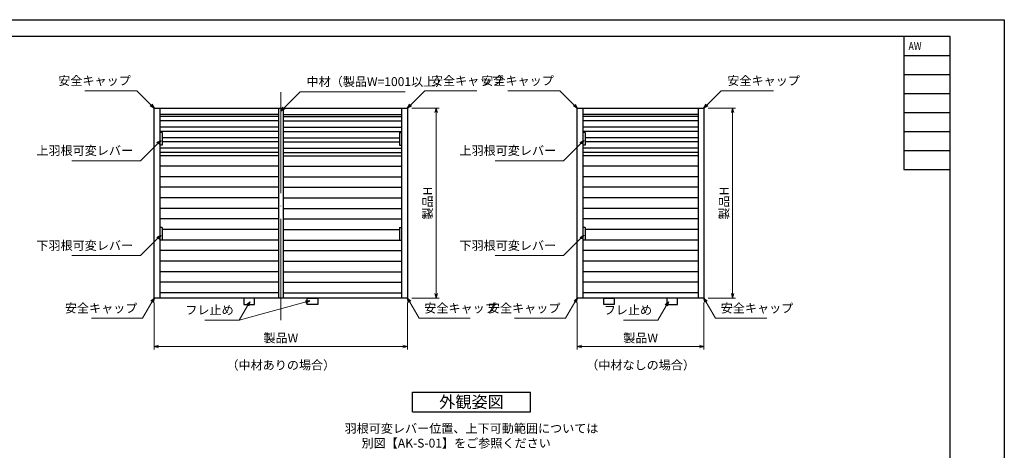
# Model space of a CAD drawing. Units: millimetres. Extents: x -1 to 1228, y 12 to 867.
# Drawn here: x 528 to 1228, y 561 to 867 of the extents above; entities that cross this region are included whole.
import ezdxf
from ezdxf.enums import TextEntityAlignment as Align

# ---------------------------------------------------------------- set-up
doc = ezdxf.new("R2010")
doc.units = ezdxf.units.MM
doc.header["$LTSCALE"] = 3
doc.linetypes.add('ACAD_ISO04W100', pattern=[30, 24, -3, 0, -3])
doc.layers.get('0').update_dxf_attribs({"lineweight": 25})
doc.layers.get('Defpoints').update_dxf_attribs({"color": 151, "lineweight": 25})
for name, color, linetype, lineweight in [('0000寸法', 4, 'Continuous', 20), ('003', 2, 'Continuous', 25), ('006', 4, 'ACAD_ISO04W100', 20)]:
    doc.layers.add(name, color=color, linetype=linetype, lineweight=lineweight)
doc.layers.add('_ZUWAKU', color=252, linetype='Continuous')
doc.styles.add('AT_VECTOR', font='romans.shx', dxfattribs={"bigfont": 'extfont.shx'})
doc.styles.add('DIM', font='romans.shx', dxfattribs={"width": 0.75, "bigfont": 'extfont.shx'})
doc.styles.add('ST_DESIGN', font='romans.shx', dxfattribs={"width": 0.8, "height": 4, "bigfont": 'extfont2.shx'})
doc.dimstyles.new('DIM', dxfattribs={"dimtxt": 3, "dimasz": 1.5, "dimexe": 1, "dimexo": 1.5, "dimgap": 1, "dimtad": 1, "dimdsep": 46, "dimtxsty": 'DIM', "dimblk": 'OPEN30', "dimcen": 0, "dimclrd": 4, "dimclre": 4, "dimclrt": 7, "dimadec": 0, "dimazin": 0, "dimtfac": 1, "dimtmove": 0, "dimatfit": 3, "dimldrblk": 'OPEN30', "dimfxl": 0, "dimlwd": 20, "dimlwe": 20, "dimarcsym": 0})

# ---------------------------------------------------------------- blocks, each defined once
blk = doc.blocks.new('_Open30')
at = {"color": 0, "linetype": 'ByBlock', "lineweight": -2}
for p, q in [((-1, 0.27), (0, 0)), ((0, 0), (-1, -0.27)), ((0, 0), (-1, 0))]:
    blk.add_line(p, q, dxfattribs=at)
blk = doc.blocks.new('*D47')
at = {"layer": '0000寸法', "color": 4, "lineweight": 20, "ltscale": 0.5}
for p, q in [((624.05, 665.92), (624.05, 632.56)), ((804.05, 665.92), (804.05, 632.56)), ((627.2, 634.66), (800.9, 634.66))]:
    blk.add_line(p, q, dxfattribs=at)
at = {"layer": 'Defpoints', "color": 0, "ltscale": 0.5}
for p in [(624.05, 669.07), (804.05, 669.07), (804.05, 634.66)]:
    blk.add_point(p, dxfattribs=at)
at = {"layer": '0000寸法', "color": 4, "lineweight": 20, "ltscale": 0.5, "xscale": 3.15, "yscale": 3.15, "zscale": 3.15, "rotation": 180}
blk.add_blockref('_Open30', (624.05, 634.66), dxfattribs=at)
at = {"layer": '0000寸法', "color": 4, "lineweight": 20, "ltscale": 0.5, "xscale": 3.15, "yscale": 3.15, "zscale": 3.15}
blk.add_blockref('_Open30', (804.05, 634.66), dxfattribs=at)
at = {"layer": '0000寸法', "color": 7, "ltscale": 0.5, "insert": (714.05, 639.91), "char_height": 6.3, "attachment_point": 5, "style": 'DIM'}
blk.add_mtext('製品W', dxfattribs=at)
blk = doc.blocks.new('*D48')
at = {"layer": '0000寸法', "color": 4, "lineweight": 20, "ltscale": 0.5}
for p, q in [((807.2, 804.07), (826.57, 804.07)), ((824.47, 800.92), (824.47, 672.22)), ((807.2, 669.07), (826.57, 669.07))]:
    blk.add_line(p, q, dxfattribs=at)
at = {"layer": 'Defpoints', "color": 0, "ltscale": 0.5}
for p in [(804.05, 804.07), (804.05, 669.07), (824.47, 669.07)]:
    blk.add_point(p, dxfattribs=at)
at = {"layer": '0000寸法', "color": 4, "lineweight": 20, "ltscale": 0.5, "xscale": 3.15, "yscale": 3.15, "zscale": 3.15}
for p, rotation in [((824.47, 804.07), 90), ((824.47, 669.07), 270)]:
    blk.add_blockref('_Open30', p, dxfattribs=dict(at, rotation=rotation))
at = {"layer": '0000寸法', "color": 7, "ltscale": 0.5, "insert": (819.22, 736.57), "char_height": 6.3, "attachment_point": 5, "rotation": 90, "style": 'DIM'}
blk.add_mtext('製品H', dxfattribs=at)
blk = doc.blocks.new('*D49')
at = {"layer": '0000寸法', "color": 4, "lineweight": 20, "ltscale": 0.5}
for p, q in [((924.83, 665.92), (924.83, 632.56)), ((1014.83, 665.92), (1014.83, 632.56)), ((927.98, 634.66), (1011.68, 634.66))]:
    blk.add_line(p, q, dxfattribs=at)
at = {"layer": 'Defpoints', "color": 0, "ltscale": 0.5}
for p in [(924.83, 669.07), (1014.83, 669.07), (1014.83, 634.66)]:
    blk.add_point(p, dxfattribs=at)
at = {"layer": '0000寸法', "color": 4, "lineweight": 20, "ltscale": 0.5, "xscale": 3.15, "yscale": 3.15, "zscale": 3.15, "rotation": 180}
blk.add_blockref('_Open30', (924.83, 634.66), dxfattribs=at)
at = {"layer": '0000寸法', "color": 4, "lineweight": 20, "ltscale": 0.5, "xscale": 3.15, "yscale": 3.15, "zscale": 3.15}
blk.add_blockref('_Open30', (1014.83, 634.66), dxfattribs=at)
at = {"layer": '0000寸法', "color": 7, "ltscale": 0.5, "insert": (969.83, 639.91), "char_height": 6.3, "attachment_point": 5, "style": 'DIM'}
blk.add_mtext('製品W', dxfattribs=at)
blk = doc.blocks.new('*D50')
at = {"layer": '0000寸法', "color": 4, "lineweight": 20, "ltscale": 0.5}
for p, q in [((1017.98, 804.07), (1037.35, 804.07)), ((1035.25, 800.92), (1035.25, 672.22)), ((1017.98, 669.07), (1037.35, 669.07))]:
    blk.add_line(p, q, dxfattribs=at)
at = {"layer": 'Defpoints', "color": 0, "ltscale": 0.5}
for p in [(1014.83, 804.07), (1014.83, 669.07), (1035.25, 669.07)]:
    blk.add_point(p, dxfattribs=at)
at = {"layer": '0000寸法', "color": 4, "lineweight": 20, "ltscale": 0.5, "xscale": 3.15, "yscale": 3.15, "zscale": 3.15}
for p, rotation in [((1035.25, 804.07), 90), ((1035.25, 669.07), 270)]:
    blk.add_blockref('_Open30', p, dxfattribs=dict(at, rotation=rotation))
at = {"layer": '0000寸法', "color": 7, "ltscale": 0.5, "insert": (1030, 736.57), "char_height": 6.3, "attachment_point": 5, "rotation": 90, "style": 'DIM'}
blk.add_mtext('製品H', dxfattribs=at)

msp = doc.modelspace()

# ---------------------------------------------------------------- linework, layer by layer
at = {"layer": '003'}
for p, q in [((624.055, 804.069), (804.055, 804.069)), ((624.055, 669.069), (624.055, 804.069)), ((628.255, 669.069), (628.255, 804.069)), ((712.33, 799.569), (628.255, 799.569)), ((712.33, 798.069), (628.255, 798.069)), ((712.33, 804.069), (712.33, 669.069)), ((715.78, 804.069), (715.78, 669.069)), ((715.78, 799.569), (799.855, 799.569)), ((715.78, 798.069), (799.855, 798.069)), ((799.855, 804.069), (799.855, 669.069)), ((804.055, 804.069), (804.055, 669.069)), ((924.834, 804.069), (1014.834, 804.069)), ((924.834, 669.069), (924.834, 804.069)), ((929.034, 669.069), (929.034, 804.069)), ((1010.634, 799.569), (929.034, 799.569)), ((1010.634, 798.069), (929.034, 798.069)), ((1010.634, 804.069), (1010.634, 669.069)), ((1014.834, 804.069), (1014.834, 669.069)), ((712.33, 795.069), (628.255, 795.069)), ((715.78, 795.069), (799.855, 795.069)), ((1010.634, 795.069), (929.034, 795.069)), ((712.33, 790.569), (628.255, 790.569)), ((712.33, 787.569), (628.255, 787.569)), ((629.755, 786.819), (628.255, 786.819)), ((629.755, 786.819), (629.755, 777.819)), ((715.78, 790.569), (799.855, 790.569)), ((715.78, 787.569), (799.855, 787.569)), ((798.355, 786.819), (798.355, 777.819)), ((798.355, 786.819), (799.855, 786.819)), ((1010.634, 790.569), (929.034, 790.569)), ((1010.634, 787.569), (929.034, 787.569)), ((930.534, 786.819), (929.034, 786.819)), ((930.534, 786.819), (930.534, 777.819)), ((629.755, 777.819), (628.255, 777.819)), ((712.33, 783.069), (629.755, 783.069)), ((712.33, 780.069), (629.755, 780.069)), ((715.78, 783.069), (798.355, 783.069)), ((715.78, 780.069), (798.355, 780.069)), ((798.355, 777.819), (799.855, 777.819)), ((930.534, 777.819), (929.034, 777.819)), ((1010.634, 783.069), (930.534, 783.069)), ((1010.634, 780.069), (930.534, 780.069)), ((712.33, 775.569), (628.255, 775.569)), ((712.33, 772.569), (628.255, 772.569)), ((712.33, 770.319), (628.255, 770.319)), ((715.78, 775.569), (799.855, 775.569)), ((715.78, 772.569), (799.855, 772.569)), ((715.78, 770.319), (799.855, 770.319)), ((1010.634, 775.569), (929.034, 775.569)), ((1010.634, 772.569), (929.034, 772.569)), ((1010.634, 770.319), (929.034, 770.319)), ((712.33, 762.819), (628.255, 762.819)), ((715.78, 762.819), (799.855, 762.819)), ((1010.634, 762.819), (929.034, 762.819)), ((712.33, 755.319), (628.255, 755.319)), ((715.78, 755.319), (799.855, 755.319)), ((1010.634, 755.319), (929.034, 755.319)), ((712.33, 747.819), (628.255, 747.819)), ((715.78, 747.819), (799.855, 747.819)), ((1010.634, 747.819), (929.034, 747.819)), ((712.33, 740.319), (628.255, 740.319)), ((715.78, 740.319), (799.855, 740.319)), ((1010.634, 740.319), (929.034, 740.319)), ((712.33, 732.819), (628.255, 732.819)), ((715.78, 732.819), (799.855, 732.819)), ((1010.634, 732.819), (929.034, 732.819)), ((712.33, 725.319), (628.255, 725.319)), ((715.78, 725.319), (799.855, 725.319)), ((1010.634, 725.319), (929.034, 725.319)), ((629.755, 719.319), (628.255, 719.319)), ((629.755, 719.319), (629.755, 710.319)), ((712.33, 717.819), (629.755, 717.819)), ((715.78, 717.819), (798.355, 717.819)), ((798.355, 719.319), (798.355, 710.319)), ((798.355, 719.319), (799.855, 719.319)), ((930.534, 719.319), (929.034, 719.319)), ((930.534, 719.319), (930.534, 710.319)), ((1010.634, 717.819), (930.534, 717.819)), ((712.33, 710.319), (628.255, 710.319)), ((629.755, 710.319), (628.255, 710.319)), ((715.78, 710.319), (799.855, 710.319)), ((798.355, 710.319), (799.855, 710.319)), ((1010.634, 710.319), (929.034, 710.319)), ((930.534, 710.319), (929.034, 710.319)), ((712.33, 702.819), (628.255, 702.819)), ((715.78, 702.819), (799.855, 702.819)), ((1010.634, 702.819), (929.034, 702.819)), ((712.33, 695.319), (628.255, 695.319)), ((715.78, 695.319), (799.855, 695.319)), ((1010.634, 695.319), (929.034, 695.319)), ((712.33, 687.819), (628.255, 687.819)), ((715.78, 687.819), (799.855, 687.819)), ((1010.634, 687.819), (929.034, 687.819)), ((712.33, 680.319), (628.255, 680.319)), ((715.78, 680.319), (799.855, 680.319)), ((1010.634, 680.319), (929.034, 680.319)), ((712.33, 672.819), (628.255, 672.819)), ((715.78, 672.819), (799.855, 672.819)), ((1010.634, 672.819), (929.034, 672.819)), ((804.055, 669.069), (624.055, 669.069)), ((1014.834, 669.069), (924.834, 669.069)), ((807.62, 602.212), (891.62, 602.212)), ((807.62, 588.212), (807.62, 602.212)), ((891.62, 588.212), (891.62, 602.212)), ((807.62, 588.212), (891.62, 588.212))]:
    msp.add_line(p, q, dxfattribs=at)
for points in [[(695.305, 669.069), (687.805, 669.069), (687.805, 664.569), (695.305, 664.569)], [(732.805, 669.069), (740.305, 669.069), (740.305, 664.569), (732.805, 664.569)], [(943.584, 669.069), (951.084, 669.069), (951.084, 664.569), (943.584, 664.569)], [(996.084, 669.069), (988.584, 669.069), (988.584, 664.569), (996.084, 664.569)]]:
    msp.add_lwpolyline(points, close=True, dxfattribs=at)
at = {"layer": '006'}
msp.add_line((714.055, 815.553), (714.055, 652.592), dxfattribs=at)
at = {"layer": '_ZUWAKU', "color": 7, "linetype": 'Continuous'}
for p, q in [((1190, 855), (20, 855)), ((1157, 855), (1157, 760.5)), ((1190, 15), (1190, 855)), ((1157, 841.5), (1190, 841.5)), ((1157, 828), (1190, 828)), ((1157, 814.5), (1190, 814.5)), ((1157, 801), (1190, 801)), ((1157, 787.5), (1190, 787.5)), ((1157, 774), (1190, 774)), ((1157, 760.5), (1190, 760.5))]:
    msp.add_line(p, q, dxfattribs=at)
at = {"layer": 'Defpoints', "ltscale": 0.5}
msp.add_lwpolyline([(-1, 867), (1228.4, 867), (1228.4, 12), (-1, 12)], close=True, dxfattribs=at)

# ---------------------------------------------------------------- texts
at = {"style": 'AT_VECTOR'}
for s, height, p in [('（中材ありの場合）', 6.3, (714.055, 621.438)), ('（中材なしの場合）', 6.3, (969.834, 621.438)), ('外観姿図', 8.4, (849.62, 595.212)), ('羽根可変レバー位置、上下可動範囲については', 6.3, (849.62, 576.413)), ('別図【AK-S-01】をご参照ください', 6.3, (838.716, 565.956))]:
    msp.add_text(s, height=height, dxfattribs=at).set_placement(p, align=Align.MIDDLE_CENTER)
at = {"layer": '0000寸法', "color": 7, "ltscale": 0.5, "char_height": 6.3, "style": 'DIM'}
for s, insert, attachment_point in [('安全キャップ', (607.379, 818.538), 9), ('中材（製品W=1001以上）', (732.311, 817.856), 7), ('安全キャップ', (820.73, 818.538), 7), ('安全キャップ', (908.159, 818.538), 9), ('安全キャップ', (1031.509, 818.538), 7), ('上羽根可変レバー', (609.013, 768.848), 9), ('上羽根可変レバー', (909.792, 768.848), 9), ('下羽根可変レバー', (609.013, 701.348), 9), ('下羽根可変レバー', (909.792, 701.348), 9), ('安全キャップ', (612.069, 656.786), 9), ('安全キャップ', (816.04, 656.786), 7), ('安全キャップ', (912.848, 656.786), 9), ('安全キャップ', (1026.82, 656.786), 7), ('フレ止め', (680.569, 655.5), 9), ('フレ止め', (978.045, 655.5), 9)]:
    msp.add_mtext(s, dxfattribs=dict(at, insert=insert, attachment_point=attachment_point))
at = {"layer": 'Defpoints', "style": 'ST_DESIGN', "width": 0.8}
msp.add_text('AW', height=5.7, dxfattribs=at).set_placement((1160.3, 848.25), align=Align.MIDDLE_LEFT)

# ---------------------------------------------------------------- dimensions: what is measured, and where the dimension line sits
at = {"layer": '0000寸法', "ltscale": 0.5}
for base, p1, p2, picture, middle in [((824.467, 669.069), (804.055, 804.069), (804.055, 669.069), '*D48', (819.217, 736.569)), ((1035.247, 669.069), (1014.834, 804.069), (1014.834, 669.069), '*D50', (1029.997, 736.569))]:
    dim = msp.add_linear_dim(base=base, p1=p1, p2=p2, angle=90, text='製品H', dimstyle='DIM', override={"dimscale": 2.1, "dimadec": 2, "dimazin": 2, "dimtfill": 1}, dxfattribs=at)
    dim.commit()
    dim.dimension.update_dxf_attribs({"geometry": picture, "text_midpoint": middle})
for base, p1, p2, picture, middle in [((804.055, 634.657), (624.055, 669.069), (804.055, 669.069), '*D47', (714.055, 639.907)), ((1014.834, 634.657), (924.834, 669.069), (1014.834, 669.069), '*D49', (969.834, 639.907))]:
    dim = msp.add_linear_dim(base=base, p1=p1, p2=p2, text='製品W', dimstyle='DIM', override={"dimscale": 2.1, "dimadec": 2, "dimazin": 2, "dimtfill": 1}, dxfattribs=at)
    dim.commit()
    dim.dimension.update_dxf_attribs({"geometry": picture, "text_midpoint": middle})

# ---------------------------------------------------------------- leaders
at = {"layer": '0000寸法', "ltscale": 0.5, "annotation_type": 0, "has_hookline": 1}
for points, hookline_direction, text_width in [([(624.055, 804.069), (611.686, 816.438), (609.479, 816.438)], 1, 32.693), ([(714.041, 802.009), (727.788, 815.756), (730.211, 815.756)], 0, 70.2), ([(804.055, 804.069), (816.423, 816.438), (818.63, 816.438)], 0, 32.693), ([(924.834, 804.069), (912.466, 816.438), (910.259, 816.438)], 1, 32.693), ([(1014.834, 804.069), (1027.202, 816.438), (1029.409, 816.438)], 0, 32.693), ([(628.804, 781.227), (614.325, 766.748), (611.113, 766.748)], 1, 43.47), ([(929.583, 781.227), (915.105, 766.748), (911.892, 766.748)], 1, 43.47), ([(628.804, 713.727), (614.325, 699.248), (611.113, 699.248)], 1, 43.47), ([(929.583, 713.727), (915.105, 699.248), (911.892, 699.248)], 1, 43.47), ([(624.055, 669.069), (615.75, 654.686), (614.169, 654.686)], 1, 32.693), ([(691.925, 666.519), (684.35, 653.4), (682.669, 653.4)], 1, 20.475), ([(804.055, 669.069), (812.359, 654.686), (813.94, 654.686)], 0, 32.693), ([(924.834, 669.069), (916.529, 654.686), (914.948, 654.686)], 1, 32.693), ([(989.582, 666.519), (982.008, 653.4), (980.145, 653.4)], 1, 20.475), ([(1014.834, 669.069), (1023.138, 654.686), (1024.72, 654.686)], 0, 32.693)]:
    msp.add_leader(points, dimstyle='DIM', override={"dimscale": 2.1, "dimgap": 1, "dimtad": 1, "dimadec": 2, "dimazin": 2, "dimtfill": 1}, dxfattribs=dict(at, hookline_direction=hookline_direction, text_width=text_width))
at = {"layer": '0000寸法', "ltscale": 0.5}
msp.add_leader([(734.742, 667.227), (684.35, 653.4)], dimstyle='DIM', override={"dimscale": 2.1, "dimgap": 1, "dimtad": 1, "dimadec": 2, "dimazin": 2, "dimtfill": 1}, dxfattribs=at)

doc.saveas('drawing.dxf')
